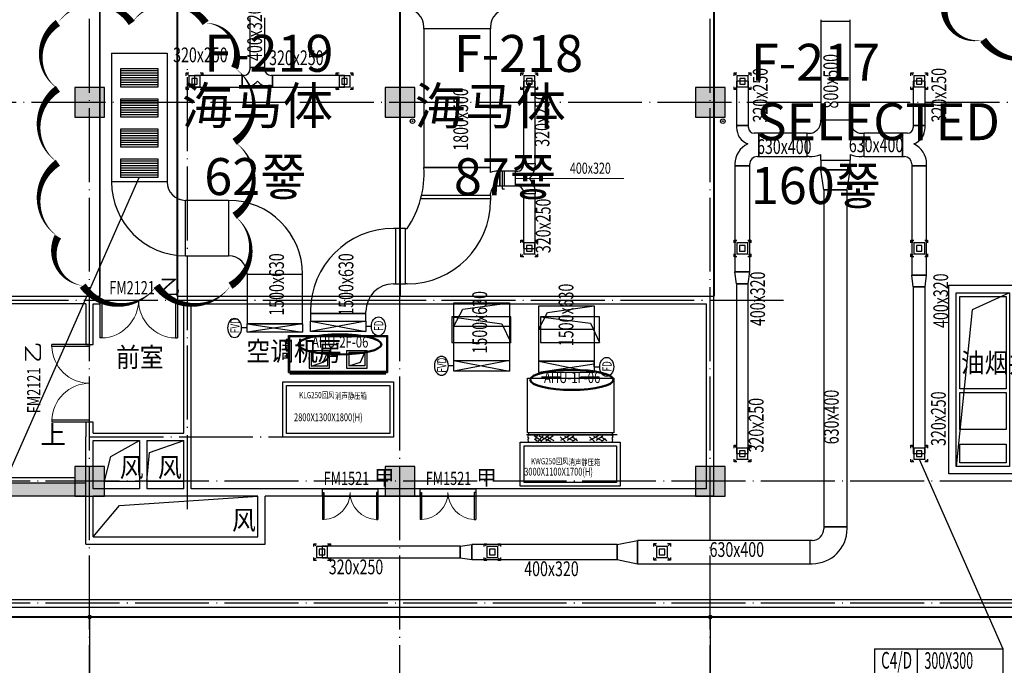
# Model space of a CAD drawing. Extents: x 3895158 to 5559748, y -2663094 to -1378001.
# Drawn here: x 4519668 to 4546319, y -1758637 to -1741176 of the extents above; entities that cross this region are included whole.
import ezdxf
from ezdxf.enums import TextEntityAlignment as Align

# ---------------------------------------------------------------- set-up
doc = ezdxf.new("R2010")
doc.units = 0
doc.header["$LTSCALE"] = 1000
doc.header["$MEASUREMENT"] = 0
doc.linetypes.add('CONTINOUS', pattern=[0])
doc.linetypes.add('DOTE', pattern=[2.42, 2, -0.2, 0.02, -0.2])
for name, color, linetype in [('COLU', 2, 'Continuous'), ('COLUMN', 2, 'Continuous'), ('DIM_LEAD', 3, 'Continuous'), ('DIM_SYMB', 3, 'Continuous'), ('DOTE', 8, 'DOTE'), ('PUB_HATCH', 8, 'Continuous'), ('PUB_TEXT', 7, 'Continuous'), ('STAIR', 4, 'Continuous'), ('WALL', 2, 'Continuous'), ('WINDOW', 4, 'Continuous'), ('WINDOW_TEXT', 7, 'Continuous'), ('品牌名称', 8, 'Continuous'), ('图纸动线', 9, 'Continuous'), ('暖通-K-SB', 4, 'Continuous'), ('暖通-修改', 247, 'Continuous'), ('暖通-回风-标注', 1, 'Continuous'), ('暖通-回风-风口', 30, 'Continuous'), ('暖通-回风-风管', 105, 'Continuous'), ('暖通-油烟井', 7, 'Continuous'), ('暖通-设备', 5, 'Continuous'), ('暖通-送风-标注', 7, 'Continuous'), ('暖通-送风-法兰', 3, 'Continuous'), ('暖通-送风-风口', 2, 'Continuous'), ('暖通-送风-风管', 6, 'Continuous'), ('柱墙填充', 9, 'Continuous'), ('防火分区', 4, 'CONTINOUS'), ('雨水管', 124, 'Continuous')]:
    doc.layers.add(name, color=color, linetype=linetype)
doc.layers.add('暖通-空调-设备标注', color=140, linetype='Continuous', lineweight=50)
doc.styles.add('_TCH_DIM', font='SIMPLEX', dxfattribs={"bigfont": 'GBCBIG'})
doc.styles.add('_TCH_WINDOW', font='SIMPLEX', dxfattribs={"height": 3.5, "bigfont": 'GBCBIG'})
doc.styles.add('HZTXT', font='romans.shx', dxfattribs={"width": 0.8, "height": 3.5, "bigfont": 'hztxt.shx'})
doc.styles.add('K-HZ', font='txt.shx', dxfattribs={"width": 0.65, "bigfont": 'hztxt.shx'})
doc.styles.add('K-KHZ', font='txt', dxfattribs={"width": 0.8})
doc.styles.add('黑体', font='simhei.ttf', dxfattribs={"width": 0.9, "height": 3.5})

# ---------------------------------------------------------------- blocks, each defined once
blk = doc.blocks.new('$风口$00000060')
for p, q in [((-300, 300), (-200, 300)), ((-300, 200), (-300, 300)), ((-300, 300), (-223, 223)), ((-200, 200), (-200, -200)), ((200, 200), (-200, 200)), ((-100, 100), (-100, -100)), ((100, 100), (-100, 100)), ((100, -100), (100, 100)), ((200, 300), (300, 300)), ((200, -200), (200, 200)), ((300, 300), (223, 223)), ((300, 300), (300, 200)), ((-300, -300), (-300, -200)), ((-300, -300), (-223, -223)), ((-200, -300), (-300, -300)), ((-200, -200), (200, -200)), ((-100, -100), (100, -100)), ((300, -300), (200, -300)), ((300, -300), (223, -223)), ((300, -200), (300, -300))]:
    blk.add_line(p, q)
blk = doc.blocks.new('卧式250')
for p, q in [((-851001, 1665473), (-851036, 1665473)), ((-851001, 1665473), (-848731, 1665473)), ((-851001, 1665473), (-849866, 1665473)), ((-851001, 1665473), (-851001, 1665423)), ((-849866, 1665473), (-850111, 1665473)), ((-848731, 1665473), (-848731, 1665423)), ((-848731, 1665473), (-848696, 1665473)), ((-848696, 1665423), (-851036, 1665423)), ((-851036, 1665423), (-851036, 1663943)), ((-848696, 1663943), (-848696, 1665423)), ((-851036, 1663943), (-848696, 1663943)), ((-850633, 1663913), (-850657, 1663913)), ((-850633, 1663913), (-850633, 1663943)), ((-850155, 1663913), (-850633, 1663913)), ((-850155, 1663943), (-850155, 1663913)), ((-850155, 1663913), (-850139, 1663913)), ((-849577, 1663913), (-849601, 1663913)), ((-849577, 1663913), (-849577, 1663943)), ((-849099, 1663913), (-849577, 1663913)), ((-849099, 1663943), (-849099, 1663913)), ((-849099, 1663913), (-849083, 1663913))]:
    blk.add_line(p, q)
blk = doc.blocks.new('回风口')
for p, q in [((-700421, 2022512), (-699421, 2022512)), ((-700421, 2022449.5), (-699421, 2022449.5)), ((-700421, 2022387), (-699421, 2022387)), ((-700421, 2022324.5), (-699421, 2022324.5)), ((-700421, 2022262), (-699421, 2022262)), ((-700421, 2022199.5), (-699421, 2022199.5)), ((-700421, 2022137), (-699421, 2022137))]:
    blk.add_line(p, q)
blk.add_lwpolyline([(-700421, 2022574.5), (-699421, 2022574.5), (-699421, 2022074.5), (-700421, 2022074.5)], close=True)
blk = doc.blocks.new('250')
at = {"color": 0}
for p, q in [((1545736, 2339539), (1543140, 2339539)), ((1543165, 2339539), (1543165, 2339487)), ((1543165, 2339539), (1543165, 2339487)), ((1545710, 2339539), (1545710, 2339487)), ((1545710, 2339539), (1545710, 2339487)), ((1545786, 2339487), (1543106, 2339487)), ((1543106, 2339487), (1543106, 2338487)), ((1543106, 2339487), (1545786, 2339487)), ((1543136, 2339457), (1543136, 2338517)), ((1543136, 2339457), (1545756, 2339457)), ((1543660, 2338897), (1543660, 2339375)), ((1543660, 2339375), (1544217, 2339375)), ((1543720, 2338957), (1543720, 2339315)), ((1543720, 2339315), (1544039, 2339211)), ((1544157, 2339315), (1543720, 2339315)), ((1544157, 2338957), (1544157, 2339315)), ((1544217, 2339375), (1544217, 2338897)), ((1544217, 2339375), (1544217, 2339315)), ((1545786, 2339487), (1544446, 2339487)), ((1544675, 2338897), (1544675, 2339375)), ((1544675, 2339375), (1545232, 2339375)), ((1544675, 2339375), (1544735, 2339375)), ((1544735, 2338952), (1544735, 2339310)), ((1544735, 2339310), (1545055, 2339207)), ((1545172, 2339310), (1544735, 2339310)), ((1545172, 2338952), (1545172, 2339310)), ((1545232, 2339375), (1545232, 2338896)), ((1545756, 2338517), (1545756, 2339457)), ((1545786, 2338487), (1545786, 2339487)), ((1542995, 2339039), (1543149, 2339039)), ((1543044, 2339014), (1543044, 2339064)), ((1543044, 2339064), (1543106, 2339064)), ((1543106, 2339014), (1543044, 2339014)), ((1543106, 2339064), (1543106, 2339014)), ((1543660, 2339137), (1543660, 2339077)), ((1544039, 2339211), (1544157, 2338957)), ((1545055, 2339207), (1545172, 2338952)), ((1542995, 2338850), (1543149, 2338850)), ((1543044, 2338800), (1543044, 2338900)), ((1543044, 2338900), (1543106, 2338900)), ((1543106, 2338800), (1543044, 2338800)), ((1543044, 2338600), (1543044, 2338700)), ((1543044, 2338700), (1543106, 2338700)), ((1543106, 2338900), (1543106, 2338800)), ((1543106, 2338700), (1543106, 2338600)), ((1543660, 2338897), (1544217, 2338897)), ((1544157, 2338957), (1543720, 2338957)), ((1544675, 2338897), (1545232, 2338896)), ((1545172, 2338952), (1544735, 2338952)), ((1542995, 2338650), (1543149, 2338650)), ((1543106, 2338600), (1543044, 2338600)), ((1543106, 2338487), (1545786, 2338487)), ((1543136, 2338517), (1545756, 2338517))]:
    blk.add_line(p, q, dxfattribs=at)
blk = doc.blocks.new('KNO-FK')
for p, q in [((0, 514), (2571, 514)), ((0, 514), (0, -514)), ((857, 514), (857, -514)), ((2571, 514), (2571, -514)), ((0, 0), (2571, 0)), ((0, -514), (2571, -514))]:
    blk.add_line(p, q)
at = {"style": 'K-HZ', "width": 0.65, "flags": 4}
blk.add_attdef('1/2', text='', height=300, dxfattribs=at).set_placement((442, 241), align=Align.MIDDLE)
for tag, p in [('3', (1001, 113)), ('5', (1002, -401))]:
    blk.add_attdef(tag, p, '', height=300, dxfattribs=at)
blk.add_attdef('4', text='', height=300, dxfattribs=at).set_placement((437, -401), align=Align.CENTER)
blk = doc.blocks.new('_FZH')
at = {"layer": '柱墙填充'}
h = blk.add_hatch(color=8, dxfattribs=at)
h.dxf.hatch_style = 1
h.paths.add_polyline_path([(-0.5, -0.5), (0.5, -0.5), (0.5, 0.5), (-0.5, 0.5)])
at = {"layer": 'COLU'}
blk.add_lwpolyline([(-0.5, -0.5), (0.5, -0.5), (0.5, 0.5), (-0.5, 0.5)], close=True, dxfattribs=at)
blk = doc.blocks.new('公建雨水管')
at = {"layer": '雨水管'}
h = blk.add_hatch(dxfattribs=at)
h.set_pattern_fill('ANSI31', color=256, scale=10, angle=45, style=0)
h.set_pattern_definition([(90, (262015.0004, 460593.5985), (1.25, 2e-16), [])])
edge = h.paths.add_edge_path()
edge.add_arc((0, 0), 10, 0, 360)
for radius in [60, 10]:
    blk.add_circle((0, 0), radius, dxfattribs=at)
blk = doc.blocks.new('A$C37D9262F')
at = {"layer": '雨水管'}
for p in [(-3153740, 2984029), (-3145340, 2984029)]:
    blk.add_blockref('公建雨水管', p, dxfattribs=at)
blk = doc.blocks.new('$DorLib2D$00000002')
for p, q in [((-0.5, 0), (-0.5, 0.4875)), ((-0.475, 0.4875), (-0.5, 0.4875)), ((-0.475, 0), (-0.475, 0.4875)), ((0.475, 0), (0.475, 0.4875)), ((0.475, 0.4875), (0.5, 0.4875)), ((0.5, 0), (0.5, 0.4875)), ((-0.5, 0), (-0.475, 0)), ((0.5, 0), (0.475, 0))]:
    blk.add_line(p, q)
at = {"lineweight": 13}
for centre, start, end in [((-0.4875, 0), 0, 88.53072), ((0.4875, 0), 91.46928, 180)]:
    blk.add_arc(centre, 0.4875, start, end, dxfattribs=at)
blk = doc.blocks.new('jghhjkjhlkl')
at = {"layer": '防火分区', "const_width": 50}
blk.add_lwpolyline([(4801353, -1728919), (4801464, -1728919), (4801464, -1702658), (4864852, -1702658), (4864852, -1756961), (4833822, -1756961), (4830820, -1753959), (4801352, -1753959)], close=True, dxfattribs=at)
blk = doc.blocks.new('A$C4A1A479C')
at = {"linetype": 'ByBlock'}
blk.add_lwpolyline([(63050, -45501), (62043, -45967), (61605, -50200)], dxfattribs=at)
at = {"layer": 'WALL'}
for points in [[(61405, -45300), (63250, -45300), (63250, -50400), (61405, -50400)], [(61605, -45500), (63050, -45500), (63050, -50200), (61605, -50200), (61605, -50200)]]:
    blk.add_lwpolyline(points, close=True, dxfattribs=at)
at = {"layer": '暖通-油烟井'}
for points in [[(61705, -48100), (61705, -45600), (62955, -45600), (62955, -48100)], [(62955, -49200), (61705, -49200), (61705, -48200), (62955, -48200)], [(61705, -49600), (62955, -49600), (62955, -50100), (61705, -50100)]]:
    blk.add_lwpolyline(points, close=True, dxfattribs=at)
at = {"layer": 'PUB_TEXT', "style": 'HZTXT', "width": 0.9}
blk.add_text('油烟井', height=525, dxfattribs=at).set_placement((61732, -47655))

msp = doc.modelspace()

# ---------------------------------------------------------------- hatches: boundary and pattern name
at = {"layer": 'PUB_HATCH'}
msp.add_hatch(color=256, dxfattribs=at).paths.add_polyline_path([(4521460.5, -1754060.3), (4521460.5, -1753710.3), (4513210.5, -1753710.3), (4512860.5, -1754060.3)])

# ---------------------------------------------------------------- linework, layer by layer
at = {"layer": 'DIM_LEAD'}
for p, q in [((4521560.5, -1757330.3), (4521560.5, -1759610.2)), ((4538360.5, -1757330.3), (4538360.5, -1760113.8))]:
    msp.add_line(p, q, dxfattribs=at)
at = {"layer": 'DIM_LEAD', "const_width": 60}
for points in [[(4521560.5, -1757300.3, 1), (4521560.5, -1757360.3, 1)], [(4538360.5, -1757300.3, 1), (4538360.5, -1757360.3, 1)]]:
    msp.add_lwpolyline(points, format="xyb", close=True, dxfattribs=at)
at = {"layer": 'DIM_SYMB'}
msp.add_lwpolyline([(4520089.6, -1752395.3, 0, 0, 0), (4518992, -1752395.3, 120, 0, 0), (4518542, -1752395.3, 0, 0, 0)], format="xyseb", dxfattribs=at)
at = {"layer": 'DOTE'}
for p, q in [((4521560.5, -1762510.3), (4521560.5, -1697610.3)), ((4529960.5, -1762510.3), (4529960.5, -1697610.3)), ((4538360.5, -1762510.3), (4538360.5, -1697610.3)), ((4524210.5, -1754410.3), (4524210.5, -1742416.6)), ((4510311, -1743410.3), (4624010.5, -1743410.3)), ((4509306.2, -1748760.3), (4540518.7, -1748760.3)), ((4521560.5, -1752460.3), (4526938.8, -1752460.3)), ((4624010.5, -1753660.3), (4512310.5, -1753660.3)), ((4624010.5, -1756960.3), (4512310.5, -1756960.3))]:
    msp.add_line(p, q, dxfattribs=at)
at = {"layer": 'STAIR'}
for p, q in [((4513660.5, -1753560.3), (4521160.5, -1753560.3)), ((4521960.5, -1753660.3), (4522910.5, -1753660.3)), ((4523110.5, -1753660.3), (4524110.5, -1753660.3))]:
    msp.add_line(p, q, dxfattribs=at)
for points in [[(4521960.5, -1753660.3), (4522138.3, -1752988.1), (4522910.5, -1752560.3)], [(4523110.5, -1753660.3), (4523182.5, -1752882.3), (4524110.5, -1752560.3)]]:
    msp.add_lwpolyline(points, dxfattribs=at)
at = {"layer": 'WALL'}
for p, q in [((4521835.5, -1748660.3), (4513210.5, -1748660.3)), ((4521460.5, -1748860.3), (4513210.5, -1748860.3)), ((4521460.5, -1748860.3), (4521460.5, -1749960.3)), ((4521660.5, -1749960.3), (4521660.5, -1748860.3)), ((4521660.5, -1748860.3), (4521835.5, -1748860.3)), ((4521835.5, -1748860.3), (4521835.5, -1748660.3)), ((4524210.5, -1748660.3), (4523935.5, -1748660.3)), ((4523935.5, -1748660.3), (4523935.5, -1748860.3)), ((4523935.5, -1748860.3), (4524110.5, -1748860.3)), ((4524110.5, -1752360.3), (4524110.5, -1748860.3)), ((4538460.5, -1748660.3), (4524210.5, -1748660.3)), ((4524310.5, -1748860.3), (4538260.5, -1748860.3)), ((4524310.5, -1752460.3), (4524310.5, -1748860.3)), ((4538260.5, -1753860.3), (4538260.5, -1748860.3)), ((4538460.5, -1754060.3), (4538460.5, -1748660.3)), ((4521460.5, -1749960.3), (4521660.5, -1749960.3)), ((4521660.5, -1752060.3), (4521460.5, -1752060.3)), ((4521460.5, -1752060.3), (4521460.5, -1752460.3)), ((4521660.5, -1752360.3), (4521660.5, -1752060.3)), ((4521460.5, -1753960.3), (4521460.5, -1752460.3)), ((4521660.5, -1752360.3), (4523010.5, -1752360.3)), ((4521660.5, -1752560.3), (4522910.5, -1752560.3)), ((4521660.5, -1753860.3), (4521660.5, -1752560.3)), ((4522910.5, -1752560.3), (4522910.5, -1753860.3)), ((4523010.5, -1752360.3), (4524110.5, -1752360.3)), ((4523110.5, -1752560.3), (4524110.5, -1752560.3)), ((4523110.5, -1752560.3), (4523110.5, -1753860.3)), ((4524110.5, -1753860.3), (4524110.5, -1752560.3)), ((4524310.5, -1753860.3), (4524310.5, -1752460.3)), ((4521460.5, -1753710.3), (4513210.5, -1753710.3)), ((4522910.5, -1753860.3), (4521660.5, -1753860.3)), ((4524110.5, -1753860.3), (4523110.5, -1753860.3)), ((4526210.5, -1753860.3), (4524310.5, -1753860.3)), ((4529860.5, -1753860.3), (4526210.5, -1753860.3)), ((4527860.5, -1754060.3), (4527860.5, -1753860.3)), ((4530510.5, -1753860.3), (4529360.5, -1753860.3)), ((4529360.5, -1753860.3), (4529360.5, -1754060.3)), ((4538260.5, -1753860.3), (4530060.5, -1753860.3)), ((4530510.5, -1754060.3), (4530510.5, -1753860.3)), ((4532010.5, -1753860.3), (4532010.5, -1754060.3)), ((4521460.5, -1754060.3), (4512860.5, -1754060.3)), ((4521460.5, -1755360.3), (4521460.5, -1753960.3)), ((4521660.5, -1755160.3), (4521660.5, -1754060.3)), ((4523010.5, -1754060.3), (4521660.5, -1754060.3)), ((4524210.5, -1754060.3), (4523010.5, -1754060.3)), ((4526110.5, -1754060.3), (4524210.5, -1754060.3)), ((4526110.5, -1755160.3), (4526110.5, -1754060.3)), ((4529960.5, -1754060.3), (4526310.5, -1754060.3)), ((4526310.5, -1755360.3), (4526310.5, -1754060.3)), ((4529360.5, -1754060.3), (4530510.5, -1754060.3)), ((4538460.5, -1754060.3), (4529960.5, -1754060.3)), ((4521660.5, -1755160.3), (4526110.5, -1755160.3)), ((4521460.5, -1755360.3), (4526310.5, -1755360.3)), ((4515943.3, -1756860.3), (4524210.5, -1756860.3)), ((4524210.5, -1756860.3), (4546660.5, -1756860.3)), ((4515860.5, -1757060.3), (4524210.5, -1757060.3)), ((4524210.5, -1757060.3), (4546760.5, -1757060.3))]:
    msp.add_line(p, q, dxfattribs=at)
at = {"layer": 'WINDOW'}
for p, q in [((4527860.5, -1753860.3), (4529360.5, -1753860.3)), ((4530510.5, -1753860.3), (4532010.5, -1753860.3)), ((4527860.5, -1754060.3), (4529360.5, -1754060.3)), ((4530510.5, -1754060.3), (4532010.5, -1754060.3))]:
    msp.add_line(p, q, dxfattribs=at)
for points in [[(4531360.5, -1749910.3), (4532960.5, -1749910.3), (4532960.5, -1749210.3), (4531360.5, -1749210.3)], [(4533760.5, -1749910.3), (4535360.5, -1749910.3), (4535360.5, -1749210.3), (4533760.5, -1749210.3)]]:
    msp.add_lwpolyline(points, close=True, dxfattribs=at)
for points in [[(4531360.5, -1749210.3), (4532719.4, -1749401.4), (4532960.5, -1749910.3)], [(4533760.5, -1749210.3), (4535121.9, -1749386.5), (4535360.5, -1749910.3)], [(4521660.5, -1755160.3), (4522368.4, -1754312.8), (4526110.5, -1754060.3)], [(4607127, -1757330.3), (4515748.6, -1757330.3), (4512748.6, -1754330.3), (4512710.5, -1754330.3)]]:
    msp.add_lwpolyline(points, dxfattribs=at)
at = {"layer": '图纸动线', "color": 3, "const_width": 50}
for points in [[(4521835.5, -1748660.3), (4521835.5, -1738410.3)], [(4523935.5, -1748660.3), (4523935.5, -1738410.3)], [(4529960.5, -1748660.3), (4529960.5, -1738438.3)], [(4538460.5, -1738410.3), (4538460.5, -1748660.3)], [(4538460.5, -1748660.3), (4538460.5, -1738410.3)]]:
    msp.add_lwpolyline(points, dxfattribs=at)
at = {"layer": '暖通-修改'}
msp.add_lwpolyline([(4547749.1, -1741722.5, 0, 200, -0.5205671), (4545749.1, -1741722.5, 0, 200, -0.5205671), (4544698.5, -1740773.1, 0, 200, -0.5205671), (4544698.5, -1738773.1, 0, 200, -0.5205671), (4544698.5, -1736773.1, 0, 200, -0.5205671), (4544698.5, -1734773.1, 0, 200, -0.5205671), (4544698.5, -1732833.8, 0, 200, -0.5205671), (4546698.5, -1732833.8, 0, 200, -0.5205671)], format="xyseb", dxfattribs=at)
msp.add_lwpolyline([(4520701, -1741264.1, 0, 200, -0.5205671), (4522701, -1741264.1, 0, 200, -0.5205671), (4524701, -1741264.1, 0, 200, -0.5205671), (4525484.2, -1742481, 0, 200, -0.5205671), (4525484.2, -1744481, 0, 200, -0.5205671), (4525484.2, -1746481, 0, 200, -0.5205671), (4525374.1, -1748370.9, 0, 200, -0.5205671), (4523374.1, -1748370.9, 0, 200, -0.5205671), (4521374.1, -1748370.9, 0, 200, -0.5205671), (4520701, -1747043.9, 0, 200, -0.5205671), (4520701, -1745043.9, 0, 200, -0.5205671), (4520701, -1743043.9, 0, 200, -0.5205671)], format="xyseb", close=True, dxfattribs=at)
at = {"layer": '暖通-回风-标注'}
for p, q in [((4517184.2, -1758395.1), (4522905.3, -1745441.1)), ((4523655.3, -1745562), (4522155.3, -1745562)), ((4524155.3, -1747562), (4524155.3, -1746062)), ((4525323.5, -1746062), (4525323.5, -1747562)), ((4525823.5, -1748062), (4527323.5, -1748062)), ((4525823.5, -1749398.5, -6300), (4527323.5, -1749628.7, -6300)), ((4527323.5, -1749398.5, -6300), (4525823.5, -1749628.7, -6300)), ((4527323.5, -1749398.5), (4525823.5, -1749398.5)), ((4525823.5, -1749513.6, -6300), (4525673.5, -1749513.6, -6300)), ((4531423.1, -1750395.9, -6300), (4532923.1, -1750678.9, -6300)), ((4532923.1, -1750395.9, -6300), (4531423.1, -1750678.9, -6300)), ((4532923.1, -1750484.9, -6300), (4532923.1, -1750484.9, -6300)), ((4531423.1, -1750537.4, -6300), (4531273.1, -1750537.4, -6300))]:
    msp.add_line(p, q, dxfattribs=at)
at = {"layer": '暖通-回风-标注', "elevation": -6300}
for points in [[(4525823.5, -1749398.5), (4527323.5, -1749398.5), (4527323.5, -1749628.7), (4525823.5, -1749628.7)], [(4531423.1, -1750395.9), (4532923.1, -1750395.9), (4532923.1, -1750678.9), (4531423.1, -1750678.9)]]:
    msp.add_lwpolyline(points, close=True, dxfattribs=at)
at = {"layer": '暖通-回风-标注', "extrusion": (0, 0, -1)}
for centre in [(4525483.9, -1749513.6, -6300), (4531083.5, -1750537.4, -6300)]:
    msp.add_ellipse(centre, major_axis=(0, 255.5), ratio=0.7420297, start_param=3.1415927, end_param=9.424778, dxfattribs=at)
at = {"layer": '暖通-回风-风管'}
for p, q in [((4522155.3, -1742077.6), (4522155.3, -1745562)), ((4522155.3, -1742077.6), (4523655.3, -1742077.6)), ((4523655.3, -1742077.6), (4523655.3, -1745562)), ((4525323.5, -1746062), (4524155.3, -1746062)), ((4524155.3, -1747562), (4525323.5, -1747562)), ((4525823.5, -1748062), (4525823.5, -1749398.5)), ((4527323.5, -1749398.5), (4527323.5, -1748062)), ((4531423.1, -1750395.9, -6300), (4531423.1, -1748830.4, -6300)), ((4531423.1, -1748830.4, -6300), (4532923.1, -1748830.4, -6300)), ((4531423.1, -1748830.4, -6300), (4532923.1, -1748830.4, -6300)), ((4531660.2, -1749008.7, -6300), (4532923.1, -1748830.4, -6300)), ((4532923.1, -1748830.4, -6300), (4532923.1, -1750395.9, -6300)), ((4531423.1, -1749460.4, -6300), (4531660.2, -1749008.7, -6300)), ((4531423.1, -1749460.4, -6300), (4532923.1, -1749460.4, -6300))]:
    msp.add_line(p, q, dxfattribs=at)
for centre, radius, start, end in [((4524155.3, -1745562), 2000, 180, 270), ((4524155.3, -1745562), 500, 180, 270), ((4525323.5, -1748062), 2000, 0, 90), ((4525323.5, -1748062), 500, 0, 90)]:
    msp.add_arc(centre, radius, start, end, dxfattribs=at)
at = {"layer": '暖通-空调-设备标注'}
for centre in [(4528334.8, -1749957.9), (4534613.7, -1750917.6)]:
    msp.add_ellipse(centre, major_axis=(-1124.3, 0), ratio=0.2413348, dxfattribs=at)
at = {"layer": '暖通-设备'}
for p, q in [((4535838.4, -1752402.7), (4533383.4, -1752402.7)), ((4533796.6, -1752582.7), (4533596.6, -1752432.7)), ((4533602.9, -1752514.4), (4533675.9, -1752569.2)), ((4533676.6, -1752432.7), (4533616.6, -1752532.7)), ((4533688.5, -1752579.7), (4533835.1, -1752432.7)), ((4533716.6, -1752432.7), (4534031.5, -1752572.7)), ((4533987.3, -1752432.7), (4533777.7, -1752579.1)), ((4533905.3, -1752439.4), (4534129.7, -1752558.5)), ((4534107.6, -1752432.7), (4533910.6, -1752579.1)), ((4534436.3, -1752581.1), (4534301.2, -1752458.3)), ((4534541, -1752430.9), (4534308.6, -1752560.9)), ((4534648.5, -1752569.3), (4534419.1, -1752446.5)), ((4534667, -1752437.7), (4534482.9, -1752560.6)), ((4534610.6, -1752446.5), (4534770.6, -1752556.5)), ((4534629.4, -1752573.4), (4534740.6, -1752503.9)), ((4535223.2, -1752581.1), (4535088.2, -1752458.3)), ((4535327.9, -1752430.9), (4535095.5, -1752560.9)), ((4535435.5, -1752569.3), (4535206, -1752446.5)), ((4535454, -1752437.7), (4535269.8, -1752560.6)), ((4535397.6, -1752446.5), (4535557.6, -1752556.5)), ((4535416.4, -1752573.4), (4535527.6, -1752503.9))]:
    msp.add_line(p, q, dxfattribs=at)
for points in [[(4526788, -1750967.9), (4529788, -1750967.9), (4529788, -1752467.9), (4526788, -1752467.9)], [(4526888, -1751067.9), (4529688, -1751067.9), (4529688, -1752367.9), (4526888, -1752367.9)], [(4533218.4, -1752599.3), (4535918.4, -1752599.3), (4535918.4, -1753794.7), (4533218.4, -1753794.7)], [(4533318.4, -1752699.3), (4535818.4, -1752699.3), (4535818.4, -1753694.7), (4533318.4, -1753694.7)]]:
    msp.add_lwpolyline(points, close=True, dxfattribs=at)
for points in [[(4533433.4, -1752402.7), (4533433.4, -1752423.4), (4533415.1, -1752457.3), (4533442.7, -1752498.1), (4533419.2, -1752540.9), (4533433.4, -1752578.9), (4533433.4, -1752602.7)], [(4535701, -1752402.7), (4535701, -1752420.1), (4535719.3, -1752454), (4535691.6, -1752494.7), (4535715.1, -1752537.6), (4535701, -1752575.6), (4535701, -1752599.4)]]:
    msp.add_lwpolyline(points, dxfattribs=at)
at = {"layer": '暖通-送风-标注', "lineweight": 0}
msp.add_line((4533091, -1745473.6, -6300), (4536019.6, -1745473.6, -6300), dxfattribs=at)
at = {"layer": '暖通-送风-法兰'}
for p, q in [((4532409.8, -1741426.4), (4530609.8, -1741426.4)), ((4532409.8, -1741426.4), (4530609.8, -1741426.4)), ((4542148.7, -1741226.4), (4541348.7, -1741226.4)), ((4542148.7, -1741226.4), (4541348.7, -1741226.4)), ((4525901.4, -1742472.5), (4526301.4, -1742472.5)), ((4526301.4, -1742472.5), (4525901.4, -1742472.5)), ((4525691.4, -1743002.5), (4525691.4, -1742682.5)), ((4525691.4, -1742682.5), (4525691.4, -1743002.5)), ((4526511.4, -1742682.5), (4526511.4, -1743002.5)), ((4526511.4, -1743002.5), (4526511.4, -1742682.5)), ((4539072, -1744038.8), (4539392, -1744038.8)), ((4539392, -1744038.8), (4539072, -1744038.8)), ((4541348.7, -1743883.8), (4542148.7, -1743883.8)), ((4543856.2, -1744038.8), (4544176.2, -1744038.8)), ((4544176.2, -1744038.8), (4543856.2, -1744038.8)), ((4539678.8, -1744248.8), (4539678.8, -1744878.8)), ((4539678.8, -1744878.8), (4539678.8, -1744248.8)), ((4540983.7, -1744878.8), (4540983.7, -1744248.8)), ((4540983.7, -1744878.8), (4540983.7, -1744248.8)), ((4542513.7, -1744248.8), (4542513.7, -1744878.8)), ((4542513.7, -1744248.8), (4542513.7, -1744878.8)), ((4543566.2, -1744878.8), (4543566.2, -1744248.8)), ((4543566.2, -1744248.8), (4543566.2, -1744878.8)), ((4533301, -1745063.6), (4533621, -1745063.6)), ((4533301, -1745063.6), (4533621, -1745063.6)), ((4539428.8, -1745128.8), (4539028.8, -1745128.8)), ((4539028.8, -1745128.8), (4539428.8, -1745128.8)), ((4541348.7, -1744978.8), (4542148.7, -1744978.8)), ((4544216.2, -1745128.8), (4543816.2, -1745128.8)), ((4543816.2, -1745128.8), (4544216.2, -1745128.8)), ((4530609.8, -1745173.6), (4532409.8, -1745173.6)), ((4532409.8, -1745173.6), (4530609.8, -1745173.6)), ((4532659.8, -1745273.6), (4532609.8, -1745273.6)), ((4532659.8, -1745273.6), (4532659.8, -1745673.6)), ((4532659.8, -1745673.6), (4532659.8, -1745273.6)), ((4532723.9, -1745275.6), (4532723.9, -1745748.1)), ((4532787.3, -1745673.6), (4532787.3, -1745273.6)), ((4533091, -1745673.6), (4533091, -1745273.6)), ((4533091, -1745673.6), (4533091, -1745273.6)), ((4542148.7, -1745234.2), (4541348.7, -1745234.2)), ((4541348.7, -1745234.2), (4542148.7, -1745234.2)), ((4532609.8, -1745673.6), (4532659.8, -1745673.6)), ((4530547.2, -1745923.6), (4532409.8, -1745923.6)), ((4530547.2, -1745923.6), (4532409.8, -1745923.6)), ((4532723.9, -1745748.1), (4532790.9, -1745748.1)), ((4533621, -1745883.6), (4533301, -1745883.6)), ((4533621, -1745883.6), (4533301, -1745883.6)), ((4542063.7, -1745779.2), (4541433.7, -1745779.2)), ((4541433.7, -1745779.2), (4542063.7, -1745779.2)), ((4532409.8, -1746019.5), (4530523.4, -1746019.5)), ((4529838, -1746819.5), (4529838, -1748319.5)), ((4529838, -1746819.5), (4529838, -1748319.5)), ((4530109.8, -1748319.5), (4530109.8, -1746819.5)), ((4530109.8, -1748319.5), (4530109.8, -1746819.5)), ((4539428.8, -1747998.5), (4539028.8, -1747998.5)), ((4539028.8, -1747998.5), (4539428.8, -1747998.5)), ((4544216.2, -1748085.1), (4543816.2, -1748085.1)), ((4543816.2, -1748085.1), (4544216.2, -1748085.1)), ((4539388.8, -1748318.5), (4539068.8, -1748318.5)), ((4539068.8, -1748318.5), (4539388.8, -1748318.5)), ((4544176.2, -1748405.1), (4543856.2, -1748405.1)), ((4543856.2, -1748405.1), (4544176.2, -1748405.1)), ((4527538, -1749119.5), (4529038, -1749119.5)), ((4529038, -1749119.5), (4527538, -1749119.5)), ((4527538, -1749326.4, -6300), (4529038, -1749612.2, -6300)), ((4529038, -1749326.4, -6300), (4527538, -1749612.2, -6300)), ((4527538, -1749326.4), (4529038, -1749326.4)), ((4529038, -1749469.3, -6300), (4529188, -1749469.3, -6300)), ((4535217.4, -1750412.5, -6300), (4533717.4, -1750412.5, -6300)), ((4533717.4, -1750412.5, -6300), (4535217.4, -1750714.1, -6300)), ((4535217.4, -1750567, -6300), (4535217.4, -1750412.5, -6300)), ((4535217.4, -1750489.7, -6300), (4533717.4, -1750714.1, -6300)), ((4535217.4, -1750567, -6300), (4535367.4, -1750567, -6300)), ((4542063.7, -1754893.4), (4541433.7, -1754893.4)), ((4541433.7, -1754893.4), (4542063.7, -1754893.4)), ((4536389.3, -1755888.4), (4536389.3, -1755258.4)), ((4536389.3, -1755258.4), (4536389.3, -1755888.4)), ((4541068.7, -1755888.4), (4541068.7, -1755258.4)), ((4541068.7, -1755888.4), (4541068.7, -1755258.4)), ((4531588.1, -1755733.4), (4531588.1, -1755413.4)), ((4531588.1, -1755413.4), (4531588.1, -1755733.4)), ((4531908.1, -1755773.4), (4531908.1, -1755373.4)), ((4531908.1, -1755373.4), (4531908.1, -1755773.4)), ((4535844.3, -1755773.4), (4535844.3, -1755373.4)), ((4535844.3, -1755373.4), (4535844.3, -1755773.4))]:
    msp.add_line(p, q, dxfattribs=at)
at = {"layer": '暖通-送风-法兰', "elevation": -6300}
for points in [[(4527538, -1749326.4), (4529038, -1749326.4), (4529038, -1749612.2), (4527538, -1749612.2)], [(4533717.4, -1750412.5), (4535217.4, -1750412.5), (4535217.4, -1750714.1), (4533717.4, -1750714.1)]]:
    msp.add_lwpolyline(points, close=True, dxfattribs=at)
at = {"layer": '暖通-送风-法兰'}
for centre in [(4529377.6, -1749469.3, -6300), (4535557, -1750567, -6300)]:
    msp.add_ellipse(centre, major_axis=(0, 255.5), ratio=0.7420297, start_param=3.1415927, end_param=9.424778, dxfattribs=at)
at = {"layer": '暖通-送风-风口', "color": 2}
msp.add_line((4544016.2, -1753060.3), (4546278.2, -1758190.4), dxfattribs=at)
at = {"layer": '暖通-送风-风管'}
for p, q in [((4525901.4, -1741126.4), (4525901.4, -1742472.5)), ((4526301.4, -1742472.5), (4526301.4, -1741126.4)), ((4530609.8, -1741426.4), (4530609.8, -1741376.4)), ((4530609.8, -1741426.4), (4530609.8, -1745173.6)), ((4532409.8, -1741376.4), (4532409.8, -1741426.4)), ((4532409.8, -1745173.6), (4532409.8, -1741426.4)), ((4541348.7, -1741176.4), (4541348.7, -1741226.4)), ((4541348.7, -1741226.4), (4541348.7, -1743883.8)), ((4542148.7, -1741226.4), (4542148.7, -1741176.4)), ((4542148.7, -1743883.8), (4542148.7, -1741226.4)), ((4525901.4, -1742472.5), (4525901.4, -1742522.5)), ((4526301.4, -1742522.5), (4526301.4, -1742472.5)), ((4525691.4, -1742682.5), (4524399.9, -1742682.5)), ((4524399.9, -1742682.5), (4524399.9, -1743002.5)), ((4525741.4, -1742682.5), (4525691.4, -1742682.5)), ((4526511.4, -1742682.5), (4526461.4, -1742682.5)), ((4528461, -1742682.5), (4526511.4, -1742682.5)), ((4528461, -1743002.5), (4528461, -1742682.5)), ((4524399.9, -1743002.5), (4525691.4, -1743002.5)), ((4525691.4, -1743002.5), (4525741.4, -1743002.5)), ((4526461.4, -1743002.5), (4526511.4, -1743002.5)), ((4526511.4, -1743002.5), (4528461, -1743002.5)), ((4533301, -1742842.5), (4533301, -1745063.6)), ((4533621, -1742842.5), (4533301, -1742842.5)), ((4533621, -1745063.6), (4533621, -1742842.5)), ((4539072, -1742842.5), (4539072, -1744038.8)), ((4539392, -1742842.5), (4539072, -1742842.5)), ((4539392, -1744038.8), (4539392, -1742842.5)), ((4544176.2, -1742842.5), (4543856.2, -1742842.5)), ((4543856.2, -1742842.5), (4543856.2, -1744038.8)), ((4544176.2, -1744038.8), (4544176.2, -1742842.5)), ((4539072, -1744038.8), (4539072, -1744088.8)), ((4539392, -1744088.8), (4539392, -1744038.8)), ((4541348.7, -1743933.8), (4541348.7, -1743883.8)), ((4542148.7, -1743883.8), (4542148.7, -1743933.8)), ((4543856.2, -1744038.8), (4543856.2, -1744088.8)), ((4544176.2, -1744088.8), (4544176.2, -1744038.8)), ((4539678.8, -1744248.8), (4539552, -1744248.8)), ((4540983.7, -1744248.8), (4539678.8, -1744248.8)), ((4540983.7, -1744248.8), (4541033.7, -1744248.8)), ((4542463.7, -1744248.8), (4542513.7, -1744248.8)), ((4543566.2, -1744248.8), (4542513.7, -1744248.8)), ((4543696.2, -1744248.8), (4543566.2, -1744248.8)), ((4539628.8, -1744878.8), (4539678.8, -1744878.8)), ((4539678.8, -1744878.8), (4540983.7, -1744878.8)), ((4541033.7, -1744878.8), (4540983.7, -1744878.8)), ((4541348.7, -1744928.8), (4541348.7, -1744824.7)), ((4542148.7, -1744824.7), (4542148.7, -1744928.8)), ((4542513.7, -1744878.8), (4542463.7, -1744878.8)), ((4542513.7, -1744878.8), (4543566.2, -1744878.8)), ((4543566.2, -1744878.8), (4543616.2, -1744878.8)), ((4533301, -1745113.6), (4533301, -1745063.6)), ((4533621, -1745063.6), (4533621, -1745113.6)), ((4539028.8, -1745078.8), (4539028.8, -1745128.8)), ((4539028.8, -1745128.8), (4539028.8, -1747998.5)), ((4539428.8, -1745128.8), (4539428.8, -1745078.8)), ((4539428.8, -1747998.5), (4539428.8, -1745128.8)), ((4541348.7, -1744978.8), (4541348.7, -1744928.8)), ((4541348.7, -1744978.8), (4541348.7, -1745234.2)), ((4542148.7, -1744928.8), (4542148.7, -1744978.8)), ((4542148.7, -1745234.2), (4542148.7, -1744978.8)), ((4543816.2, -1745078.8), (4543816.2, -1745128.8)), ((4543816.2, -1745128.8), (4543816.2, -1748085.1)), ((4544216.2, -1745128.8), (4544216.2, -1745078.8)), ((4544216.2, -1748085.1), (4544216.2, -1745128.8)), ((4532409.8, -1745307.9), (4532409.8, -1745173.6)), ((4533091, -1745273.6), (4532659.8, -1745273.6)), ((4533091, -1745273.6), (4533141, -1745273.6)), ((4541433.7, -1745779.2), (4541348.7, -1745234.2)), ((4542063.7, -1745779.2), (4542148.7, -1745234.2)), ((4532659.8, -1745673.6), (4533091, -1745673.6)), ((4533141, -1745673.6), (4533091, -1745673.6)), ((4532409.8, -1745923.6), (4532409.8, -1745873.6)), ((4532409.8, -1745923.6), (4532409.8, -1746019.5)), ((4533301, -1745883.6), (4533301, -1745833.6)), ((4533301, -1745883.6), (4533301, -1747360.4)), ((4533621, -1745833.6), (4533621, -1745883.6)), ((4533621, -1747360.4), (4533621, -1745883.6)), ((4541433.7, -1745779.2), (4541433.7, -1754893.4)), ((4542063.7, -1754893.4), (4542063.7, -1745779.2)), ((4532409.8, -1746019.5), (4532409.8, -1746069.5)), ((4529838, -1746819.5), (4529788, -1746819.5)), ((4530109.8, -1746819.5), (4529838, -1746819.5)), ((4530109.8, -1746819.5), (4530159.8, -1746819.5)), ((4533301, -1747360.4), (4533621, -1747360.4)), ((4539068.8, -1748318.5), (4539028.8, -1747998.5)), ((4539388.8, -1748318.5), (4539428.8, -1747998.5)), ((4543856.2, -1748405.1), (4543816.2, -1748085.1)), ((4544176.2, -1748405.1), (4544216.2, -1748085.1)), ((4529788, -1748319.5), (4529838, -1748319.5)), ((4529838, -1748319.5), (4530109.8, -1748319.5)), ((4530159.8, -1748319.5), (4530109.8, -1748319.5)), ((4539068.8, -1748318.5), (4539068.8, -1752910.3)), ((4539388.8, -1752910.3), (4539388.8, -1748318.5)), ((4543856.2, -1748405.1), (4543856.2, -1752910.3)), ((4544176.2, -1752910.3), (4544176.2, -1748405.1)), ((4527538, -1749069.5), (4527538, -1749119.5)), ((4527538, -1749119.5), (4527538, -1749326.4)), ((4529038, -1749119.5), (4529038, -1749069.5)), ((4529038, -1749326.4), (4529038, -1749119.5)), ((4533717.4, -1750412.5, -6300), (4533717.4, -1748912.5, -6300)), ((4533717.4, -1748912.5, -6300), (4535217.4, -1748912.5, -6300)), ((4533717.4, -1748912.5, -6300), (4535217.4, -1748912.5, -6300)), ((4533717.4, -1749542.5, -6300), (4533954.6, -1749090.8, -6300)), ((4533954.6, -1749090.8, -6300), (4535217.4, -1748912.5, -6300)), ((4535217.4, -1748912.5, -6300), (4535217.4, -1750412.5, -6300)), ((4533717.4, -1749542.5, -6300), (4535217.4, -1749542.5, -6300)), ((4539068.8, -1752910.3), (4539388.8, -1752910.3)), ((4543856.2, -1752910.3), (4544176.2, -1752910.3)), ((4541433.7, -1754893.4), (4541433.7, -1754943.4)), ((4542063.7, -1754943.4), (4542063.7, -1754893.4)), ((4535844.3, -1755373.4), (4536389.3, -1755258.4)), ((4541068.7, -1755258.4), (4536389.3, -1755258.4)), ((4541118.7, -1755258.4), (4541068.7, -1755258.4)), ((4531588.1, -1755413.4), (4527851.5, -1755413.4)), ((4527851.5, -1755413.4), (4527851.5, -1755733.4)), ((4531588.1, -1755413.4), (4531908.1, -1755373.4)), ((4535844.3, -1755373.4), (4531908.1, -1755373.4)), ((4527851.5, -1755733.4), (4531588.1, -1755733.4)), ((4531588.1, -1755733.4), (4531908.1, -1755773.4)), ((4531908.1, -1755773.4), (4535844.3, -1755773.4)), ((4535844.3, -1755773.4), (4536389.3, -1755888.4)), ((4536389.3, -1755888.4), (4541068.7, -1755888.4)), ((4541068.7, -1755888.4), (4541118.7, -1755888.4))]:
    msp.add_line(p, q, dxfattribs=at)
for centre, radius, start, end in [((4530109.8, -1741376.4), 500, 0, 90), ((4532909.8, -1741376.4), 500, 90, 180), ((4525741.4, -1742522.5), 160, 270, 0), ((4526461.4, -1742522.5), 160, 180, 270), ((4525741.4, -1742522.5), 480, 270, 318.59038), ((4526461.4, -1742522.5), 480, 221.40962, 270), ((4539552, -1744088.8), 480, 180, 248.38506), ((4539552, -1744088.8), 160, 180, 270), ((4541033.7, -1743933.8), 315, 270, 0), ((4542463.7, -1743933.8), 315, 180, 270), ((4543696.2, -1744088.8), 160, 270, 360), ((4543696.2, -1744088.8), 480, 291.39355, 360), ((4539628.8, -1745078.8), 600, 115.00707, 180), ((4543616.2, -1745078.8), 600, 0, 64.83978), ((4539628.8, -1745078.8), 200, 90, 180), ((4541033.7, -1743933.8), 945, 270, 289.47122), ((4542463.7, -1743933.8), 945, 250.52878, 270), ((4543616.2, -1745078.8), 200, 360, 90), ((4533141, -1745113.6), 160, 270, 0), ((4533141, -1745113.6), 480, 311.40962, 0), ((4527940, -1745328.1), 2674.3, 326.10485, 3.31301), ((4532609.8, -1745873.6), 600, 90, 109.47122), ((4532609.8, -1745873.6), 200, 90, 180), ((4533141, -1745833.6), 160, 360, 90), ((4533141, -1745833.6), 480, 0, 48.59038), ((4530159.8, -1746069.5), 2250, 270, 0), ((4529788, -1749069.5), 2250, 90, 180), ((4529788, -1749069.5), 750, 90, 180), ((4541118.7, -1754943.4), 945, 270, 360), ((4541118.7, -1754943.4), 315, 270, 0)]:
    msp.add_arc(centre, radius, start, end, dxfattribs=at)

# ---------------------------------------------------------------- block references
at = {"layer": 'COLUMN', "xscale": 800, "yscale": 800, "zscale": 800}
for p in [(4521560.5, -1743410.3), (4529960.5, -1743410.3), (4538360.5, -1743410.3), (4521560.5, -1753660.3), (4529960.5, -1753660.3), (4538360.5, -1753660.3)]:
    msp.add_blockref('_FZH', p, dxfattribs=at)
at = {"layer": 'WALL', "linetype": 'ByBlock'}
msp.add_blockref('A$C4A1A479C', (4483410.5, -1703060.3), dxfattribs=at)
at = {"layer": 'WINDOW'}
for p, xscale, yscale, zscale, rotation in [((4522885.5, -1748760.3), 2100, 2100, 2100, 180.000000000312), ((4521560.5, -1751010.3), 2100, 2100, 2100, 90.0000000001445), ((4528610.5, -1753960.3), 1500, 1500, 1500, 180.0000000000218), ((4531260.5, -1753960.3), -1500, 1500, -1500, 180)]:
    msp.add_blockref('$DorLib2D$00000002', p, dxfattribs=dict(at, xscale=xscale, yscale=yscale, zscale=zscale, rotation=rotation))
at = {"layer": '暖通-回风-风口', "rotation": 180}
for p in [(3822984.3, 279577.2), (3822984.3, 278762.6), (3822984.3, 277948), (3822984.3, 277133.4)]:
    msp.add_blockref('回风口', p, dxfattribs=at)
at = {"layer": '暖通-设备', "xscale": -1, "rotation": 180}
for name, p in [('250', (2983840.7, 588771.5)), ('卧式250', (5384449.2, -86929.4))]:
    msp.add_blockref(name, p, dxfattribs=at)
at = {"layer": '暖通-送风-风口', "color": 2, "xscale": 0.75, "yscale": 0.75}
for p in [(4524399.9, -1742842.5), (4528461, -1742842.5), (4533461, -1742842.5), (4539232, -1742842.5, -6300), (4544016.2, -1742842.5, -6300), (4533461, -1747360.4, -6300), (4539228.8, -1747360.4), (4544016.2, -1747360.4), (4539228.8, -1752910.3), (4544016.2, -1752910.3), (4527851.5, -1755573.4), (4532460.6, -1755573.4, -6300), (4537054.3, -1755570.9)]:
    msp.add_blockref('$风口$00000060', p, dxfattribs=at)
at = {"layer": '暖通-送风-风口', "color": 2}
ref = msp.add_blockref('KNO-FK', (4542806.8, -1758884.7), dxfattribs=dict(at, xscale=1.350000000558792, yscale=1.350000000558792, zscale=1.350000000558792))
ref.add_attrib('1/2', 'C4/D', dxfattribs={"layer": '暖通-K-SB', "color": 0, "height": 450, "style": 'K-HZ', "width": 0.6, "flags": 4}).set_placement((4543403.4, -1758559.4), align=Align.MIDDLE)
ref.add_attrib('4', '27', dxfattribs={"layer": '暖通-K-SB', "color": 0, "height": 450, "style": 'K-HZ', "width": 0.65, "flags": 4}).set_placement((4543396.9, -1759426.1), align=Align.CENTER)
ref.add_attrib('5', '925', (4544159.8, -1759426.1), dxfattribs={"layer": '暖通-K-SB', "color": 0, "height": 450, "style": 'K-HZ', "width": 0.65, "flags": 4})
ref.add_attrib('3', '300X300', (4544157.8, -1758732.7), dxfattribs={"layer": '暖通-K-SB', "color": 0, "height": 450, "style": 'K-HZ', "width": 0.55, "flags": 4})
at = {"layer": '防火分区', "xscale": 0.9994005833868866, "yscale": 0.9994005833868866, "zscale": 0.9994005833868866}
msp.add_blockref('jghhjkjhlkl', (-315175.6, -1422.5), dxfattribs=at)
at = {"layer": '雨水管'}
msp.add_blockref('A$C37D9262F', (7684039.7, -4727949), dxfattribs=at)

# ---------------------------------------------------------------- texts
at = {"color": 8, "char_height": 1000, "attachment_point": 1, "style": 'HZTXT'}
for s, insert, width in [('{\\fSimSun|b0|i0|c134|p2;海马体}', (4524057.9, -1743002.1), 8036.4), ('{\\fSimSun|b0|i0|c134|p2;海马体}', (4530360.5, -1743010.3), 8036.4), ('{\\fSimSun|b0|i0|c134|p2;SELECTED}', (4539610.5, -1743434.8), 14027.764)]:
    msp.add_mtext(s, dxfattribs=dict(at, insert=insert, width=width))
at = {"layer": 'PUB_TEXT', "style": 'HZTXT', "width": 0.9}
for s, p in [('空调机房', (4525802.6, -1750402.9)), ('前室', (4522274.7, -1750568.5)), ('风', (4522375.4, -1753544.6)), ('风', (4523408.9, -1753544.6)), ('风', (4525414.2, -1754972.5))]:
    msp.add_text(s, height=525, dxfattribs=at).set_placement(p)
at = {"layer": 'PUB_TEXT', "style": '_TCH_DIM'}
msp.add_text('上', height=506.4, dxfattribs=at).set_placement((4520226, -1752657.8))
at = {"layer": 'WINDOW_TEXT', "style": '_TCH_WINDOW', "width": 0.705882}
for s, p in [('FM2121', (4522094.2, -1748602.4)), ('FM1521', (4527895.8, -1753759.7)), ('FM1521', (4530659.7, -1753759.7))]:
    msp.add_text(s, height=357, dxfattribs=at).set_placement(p)
at = {"layer": 'WINDOW_TEXT', "style": '_TCH_WINDOW'}
for s, p in [('乙', (4523462.2, -1748602.4)), ('甲', (4529263.8, -1753759.7)), ('甲', (4532027.7, -1753759.7))]:
    msp.add_text(s, height=405.1, dxfattribs=at).set_placement(p)
msp.add_text('乙', height=405.1, rotation=90, dxfattribs=at).set_placement((4520225.9, -1750450.3))
at = {"layer": 'WINDOW_TEXT', "style": '_TCH_WINDOW', "width": 0.705882}
msp.add_text('FM2121', height=357, rotation=90, dxfattribs=at).set_placement((4520225.9, -1751818.3))
at = {"layer": '品牌名称', "color": 8, "char_height": 1000, "width": 10.159, "attachment_point": 1, "style": 'HZTXT'}
for s, insert in [('{\\fFangSong|b1|i0|c134|p49;F-219\\P\\P62\\fFangSong|b1|i0|c129|p49;쯓}', (4524662.9, -1741584.8)), ('{\\fFangSong|b1|i0|c134|p49;F-218\\P\\P87\\fFangSong|b1|i0|c129|p49;쯓}', (4531420.6, -1741588.8)), ('{\\fFangSong|b1|i0|c134|p49;F-217\\P\\P160\\fFangSong|b1|i0|c129|p49;쯓}', (4539457.7, -1741827.7))]:
    msp.add_mtext(s, dxfattribs=dict(at, insert=insert))
at = {"layer": '暖通-回风-标注', "style": '_TCH_DIM', "width": 0.705882}
for p in [(4526672.3, -1748338.1, -6300), (4532170.8, -1749359.2)]:
    msp.add_text('1500x630', height=400, rotation=90, dxfattribs=at).set_placement(p, align=Align.MIDDLE)
at = {"layer": '暖通-回风-标注', "style": 'K-KHZ', "width": 0.65, "flags": 4}
for p in [(4525618.9, -1749453.8, -8675), (4531214.5, -1750521.9, -8675)]:
    msp.add_attdef('FVD', text='F', height=250, rotation=89.64886, dxfattribs=at).set_placement(p, align=Align.CENTER)
at = {"layer": '暖通-空调-设备标注', "style": '黑体', "width": 0.75}
for s, height, p in [('AHU-2F-06', 300, (4528343.8, -1749931.9)), ('AHU-1F-06', 300, (4534622.6, -1750891.6)), ('KLG250回风', 168, (4527708.9, -1751351.4)), ('KWG250回风', 168, (4534015.9, -1753140.7))]:
    msp.add_text(s, height=height, dxfattribs=at).set_placement(p, align=Align.MIDDLE)
at = {"layer": '暖通-空调-设备标注'}
for s, height, style, width, p in [('消声静压箱', 168, '黑体', 0.75, (4528203.9, -1751432)), ('2800X1300X1800(H)', 211.2, 'HZTXT', 0.7, (4527093, -1752035.3)), ('消声静压箱', 168, '黑体', 0.75, (4534526.1, -1753227.1)), ('3000X1100X1700(H)', 211.2, 'HZTXT', 0.7, (4533324.8, -1753505.8))]:
    msp.add_text(s, height=height, dxfattribs=dict(at, style=style, width=width)).set_placement(p)
at = {"layer": '暖通-送风-标注', "lineweight": 0, "style": '_TCH_DIM', "width": 0.705882}
for s, height, rotation, p in [('400x320', 400, 90, (4526080.3, -1741554)), ('800x500', 400, 90, (4541673.8, -1742840.1, -4500)), ('320x250', 400, 90, (4539765.3, -1743218.5, 3000)), ('320x250', 400, 90, (4544598.4, -1743218.5, 3000)), ('1800x500', 400, 90, (4531657.8, -1743875)), ('320x250', 400, 90, (4533856.8, -1743875)), ('630x400', 400, 360, (4542848.3, -1744612.5)), ('630x400', 400, 360, (4540363.3, -1744659.5)), ('400x320', 300, 360, (4535115.1, -1745231, 12000)), ('320x250', 400, 90, (4533890.3, -1746752.5, 3000)), ('1500x630', 400, 90, (4528552.2, -1748338.1, -6300)), ('400x320', 400, 90, (4539693.3, -1748725.5)), ('400x320', 400, 90, (4544650.8, -1748776)), ('630x400', 400, 90, (4541688.8, -1751921.7)), ('320x250', 400, 90, (4544587.3, -1751967, 3000)), ('320x250', 400, 90, (4539655.3, -1752143.5, 3000)), ('630x400', 400, 360, (4539079.3, -1755557.5)), ('320x250', 400, 720, (4528771.1, -1756027.7)), ('400x320', 400, 1080, (4534061.8, -1756077.7))]:
    msp.add_text(s, height=height, rotation=rotation, dxfattribs=at).set_placement(p, align=Align.MIDDLE)
for p in [(4524558.6, -1742179.6), (4527155.6, -1742257.1)]:
    msp.add_text('320x250', height=400, dxfattribs=at).set_placement(p, align=Align.MIDDLE)
at = {"layer": '暖通-送风-法兰', "style": '_TCH_DIM', "width": 0.705882}
msp.add_text('1500x630', height=400, rotation=90, dxfattribs=at).set_placement((4534507.8, -1749159.7), align=Align.MIDDLE)
at = {"layer": '暖通-送风-法兰', "style": 'K-KHZ', "width": 0.65, "flags": 4}
for p in [(4529509.7, -1749453.8, -8675), (4535689.1, -1750551.5, -8675)]:
    msp.add_attdef('FD', text='F', height=250, rotation=89.64886, dxfattribs=at).set_placement(p, align=Align.CENTER)

doc.saveas('drawing.dxf')
